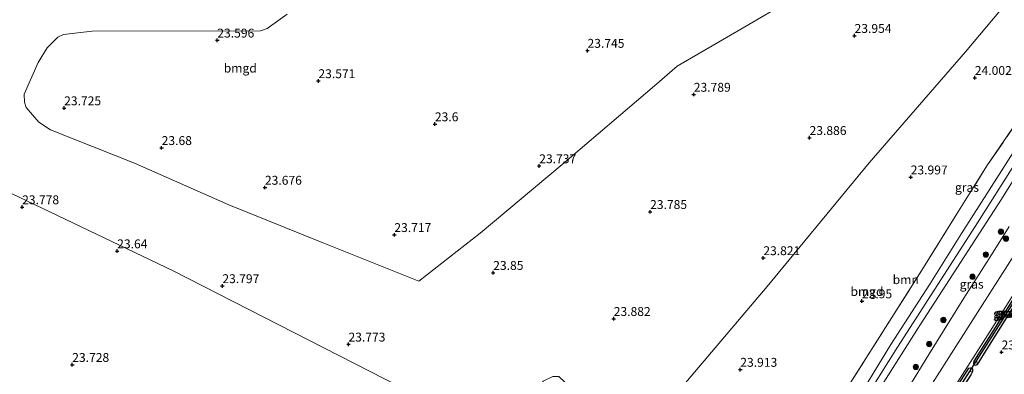
# Model space of a CAD drawing. Units: metres. Extents: x 184975 to 190012, y 349998 to 356252.
# Drawn here: x 186576 to 186853, y 351813 to 351913 of the extents above; entities that cross this region are included whole.
import ezdxf
from ezdxf.enums import TextEntityAlignment as Align

# ---------------------------------------------------------------- set-up
doc = ezdxf.new("R2010")
doc.units = ezdxf.units.M
doc.linetypes.add('IE-TERREINAFSCHEIDING', pattern=[10, 8, -2])
doc.layers.get('0').update_dxf_attribs({"lineweight": 25})
for name, color, linetype, lineweight in [('B-ME-GR-BOOM-GV-B6', 93, 'Continuous', 18), ('B-ME-GR-BOOM-S-B1', 93, 'Continuous', 18), ('B-ME-GW-KRUINLIJN-L-B1', 93, 'Continuous', 18), ('B-ME-GW-TEENLIJN-L-B1', 93, 'Continuous', 18), ('B-ME-IE-GRASLAND-GV-B6', 93, 'Continuous', 18), ('B-ME-IE-GRONDWERKLIJN-GROND_INGERICHT-GV-B6', 253, 'Continuous', 18), ('B-ME-IE-HULPGEOMETRIE-L-B1', 53, 'Continuous', 18), ('B-ME-IE-TERREINAFSCHEIDING-RASTERHEKWERK-L-B1', 8, 'IE-TERREINAFSCHEIDING', 18), ('B-ME-VH-VERH_SOORT-BITUMEN-GV-B6', 8, 'IE-TERREINAFSCHEIDING-NATUURLIJK-HOUTWAL', 18)]:
    doc.layers.add(name, color=color, linetype=linetype, lineweight=lineweight)
for name, color, linetype in [('B-ME-GW-HOOGTEPUNT-S-B1', 10, 'Continuous'), ('B-ME-GW-INSTEEKWATERGANG-L-B1', 10, 'Continuous'), ('B-ME-GW-WATERGANG-GREPPEL-L-B1', 10, 'Continuous'), ('B-ME-KW-DUIKER-L-B1', 10, 'Continuous')]:
    doc.layers.add(name, color=color, linetype=linetype)
doc.styles.add('NLCS-ISO', font='NLCS-ISO.TTF')
doc.linetypes.add('IE-TERREINAFSCHEIDING-NATUURLIJK-HOUTWAL', pattern='A,7,-1.5,[67,NLCS.SHX,S=0.75,R=45,X=0,Y=0],-1.5,7,-1.5,[70,NLCS.SHX,S=0.75,R=0,X=0,Y=0],-1.5', length=20)

# ---------------------------------------------------------------- blocks, each defined once
blk = doc.blocks.new('hoogtepunt')
for p, q in [((-0.5, 0), (0.5, 0)), ((0, 0.5), (0, -0.5))]:
    blk.add_line(p, q)
blk = doc.blocks.new('boom')
h = blk.add_hatch(color=256)
edge = h.paths.add_edge_path()
edge.add_arc((0, 0), 0.75, 0, 360)
blk.add_circle((0, 0), 0.75)

msp = doc.modelspace()

# ---------------------------------------------------------------- linework, layer by layer
at = {"layer": 'B-ME-GR-BOOM-GV-B6'}
for points in [[(186809.267, 351810.211, 24.047), (186822.124, 351830.518, 23.977), (186830.424, 351843.484, 24.154), (186839.731, 351858.651, 24.136), (186848.266, 351872.107, 24.136), (186858.007, 351886.347, 24.08)], [(186861.507, 351885.191, 25.223), (186851.662, 351869.655, 25.134), (186841.065, 351853.125, 25.097), (186832.184, 351838.869, 25.129), (186821.181, 351821.83, 25.12), (186811.223, 351805.562, 25.12)]]:
    msp.add_polyline3d(points, dxfattribs=at)
at = {"layer": 'B-ME-GW-INSTEEKWATERGANG-L-B1'}
for points in [[(186848.458, 351820.912, 23.38), (186855.214, 351831.553, 23.385), (186860.596, 351840.036, 23.38), (186862.905, 351844.022, 23.389), (186863.117, 351844.865, 23.348), (186862.872, 351845.222, 23.338), (186862.253, 351845.062, 23.348), (186860.117, 351841.748, 23.357), (186852.32, 351829.494, 23.357), (186844.521, 351817.164, 23.403), (186844.424, 351816.502, 23.403), (186844.677, 351816.173, 23.403), (186845.039, 351816.064, 23.403), (186845.547, 351816.277, 23.403), (186848.458, 351820.912, 23.38)], [(186834.701, 351799.251, 23.324), (186831.306, 351793.657, 23.399), (186828.794, 351789.531, 23.394), (186828.435, 351789.096, 23.394), (186827.825, 351789.037, 23.394), (186827.416, 351789.31, 23.394), (186827.371, 351789.988, 23.399), (186831.386, 351796.575, 23.371), (186836.596, 351804.969, 23.371), (186842.913, 351814.783, 23.371), (186843.172, 351815.183, 23.371), (186843.658, 351815.348, 23.371), (186844.159, 351815.021, 23.371), (186844.184, 351814.312, 23.366), (186843.697, 351813.361, 23.362), (186838.374, 351805.099, 23.343)]]:
    msp.add_polyline3d(points, dxfattribs=at)
at = {"layer": 'B-ME-GW-KRUINLIJN-L-B1'}
for points in [[(186787.015, 351763.655, 25.182), (186804.41, 351791.395, 25.051), (186823.101, 351821.12, 25.07), (186844.893, 351855.083, 25.168), (186863.347, 351883.988, 25.2), (186882.481, 351915.148, 24.823), (186895.297, 351934.583, 24.944), (186913.808, 351943.951, 24.986)], [(186893.837, 351928.453, 24.738), (186889.201, 351921.479, 24.803), (186882.744, 351910.677, 24.915), (186874.564, 351898.081, 25.069), (186863.78, 351881.099, 25.125), (186852.324, 351862.705, 25.125), (186839.734, 351843.327, 25.139), (186829.435, 351827.396, 25.111), (186818.061, 351809.456, 25.027), (186803.888, 351786.749, 25.064)], [(186745.336, 351790.475, 25.12), (186761.486, 351774.764, 25.097), (186776.006, 351761.143, 25.204), (186778.445, 351759.465, 25.199), (186780.209, 351759.32, 25.204), (186781.501, 351759.946, 25.213), (186782.751, 351761.294, 25.101), (186789.484, 351771.117, 25.069), (186800.124, 351788.245, 25.069), (186811.223, 351805.562, 25.12), (186821.181, 351821.83, 25.12), (186832.184, 351838.869, 25.129), (186841.065, 351853.125, 25.097), (186851.662, 351869.655, 25.134), (186861.507, 351885.191, 25.223), (186869.955, 351898.832, 25.167), (186878.718, 351913.11, 24.817)]]:
    msp.add_polyline3d(points, dxfattribs=at)
at = {"layer": 'B-ME-GW-TEENLIJN-L-B1'}
msp.add_polyline3d([(186804.947, 351749.199, 23.609), (186804.958, 351751.249, 23.618), (186804.145, 351752.898, 23.613), (186802.073, 351755.412, 23.623), (186798.79, 351758.808, 23.646), (186797.4, 351760.937, 23.669), (186796.883, 351762.781, 23.669), (186797.161, 351763.775, 23.669), (186803.854, 351774.29, 23.655), (186811.494, 351786.873, 23.655), (186817.581, 351796.552, 23.66), (186824.187, 351806.453, 23.66), (186831.864, 351819.016, 23.66), (186841.77, 351834.933, 23.651), (186849.57, 351847.1, 23.665), (186854.529, 351855.084, 23.693)], dxfattribs=at)
at = {"layer": 'B-ME-GW-WATERGANG-GREPPEL-L-B1'}
for points in [[(186845.318, 351817.289, 23.072), (186853.749, 351830.536, 23.072), (186862.343, 351844.231, 23.072)], [(186828.236, 351789.956, 23.091), (186835.655, 351802.102, 23.072), (186843.331, 351814.21, 23.072)]]:
    msp.add_polyline3d(points, dxfattribs=at)
at = {"layer": 'B-ME-IE-GRASLAND-GV-B6'}
for points in [[(186811.223, 351805.562, 25.12), (186821.181, 351821.83, 25.12), (186832.184, 351838.869, 25.129), (186841.065, 351853.125, 25.097), (186851.662, 351869.655, 25.134), (186861.507, 351885.191, 25.223)], [(186804.947, 351749.199, 23.609), (186800.978, 351752.847, 24.22), (186797.625, 351755.814, 24.747), (186795.952, 351757.595, 24.849), (186794.717, 351759.048, 24.854), (186794.067, 351760.582, 24.871), (186793.471, 351763.015, 24.838), (186793.228, 351765.658, 24.772), (186793.477, 351768.274, 24.711), (186794.302, 351770.949, 24.661), (186795.966, 351774.231, 24.75), (186803.888, 351786.749, 25.064), (186818.061, 351809.456, 25.027), (186829.435, 351827.396, 25.111), (186839.734, 351843.327, 25.139), (186852.324, 351862.705, 25.125), (186863.78, 351881.099, 25.125)], [(186863.78, 351881.099, 25.125), (186852.324, 351862.705, 25.125), (186839.734, 351843.327, 25.139), (186829.435, 351827.396, 25.111), (186818.061, 351809.456, 25.027), (186803.888, 351786.749, 25.064), (186795.966, 351774.231, 24.75), (186794.302, 351770.949, 24.661), (186793.477, 351768.274, 24.711), (186793.228, 351765.658, 24.772), (186793.471, 351763.015, 24.838), (186794.067, 351760.582, 24.871), (186794.717, 351759.048, 24.854), (186795.952, 351757.595, 24.849)], [(186795.952, 351757.595, 24.849), (186797.625, 351755.814, 24.747), (186800.978, 351752.847, 24.22), (186804.947, 351749.199, 23.609), (186804.958, 351751.249, 23.618), (186804.145, 351752.898, 23.613), (186802.073, 351755.412, 23.623), (186798.79, 351758.808, 23.646), (186797.4, 351760.937, 23.669), (186796.883, 351762.781, 23.669), (186797.161, 351763.775, 23.669), (186803.854, 351774.29, 23.655), (186811.494, 351786.873, 23.655), (186817.581, 351796.552, 23.66), (186824.187, 351806.453, 23.66), (186831.864, 351819.016, 23.66), (186841.77, 351834.933, 23.651), (186849.57, 351847.1, 23.665), (186854.529, 351855.084, 23.693)], [(186854.529, 351855.084, 23.693), (186849.57, 351847.1, 23.665), (186841.77, 351834.933, 23.651), (186831.864, 351819.016, 23.66), (186824.187, 351806.453, 23.66), (186817.581, 351796.552, 23.66), (186811.494, 351786.873, 23.655), (186803.854, 351774.29, 23.655), (186797.161, 351763.775, 23.669), (186796.883, 351762.781, 23.669), (186797.4, 351760.937, 23.669), (186798.79, 351758.808, 23.646), (186802.073, 351755.412, 23.623), (186804.145, 351752.898, 23.613), (186804.958, 351751.249, 23.618), (186804.947, 351749.199, 23.609)], [(186860.287, 351853.919, 23.436), (186846.249, 351831.901, 23.455), (186834.882, 351814.067, 23.478), (186820.962, 351792.382, 23.45)], [(186862.253, 351845.062, 23.348), (186860.117, 351841.748, 23.357), (186852.32, 351829.494, 23.357), (186844.521, 351817.164, 23.403), (186844.424, 351816.502, 23.403), (186844.677, 351816.173, 23.403), (186845.039, 351816.064, 23.403), (186845.547, 351816.277, 23.403), (186848.458, 351820.912, 23.38), (186855.214, 351831.553, 23.385), (186860.596, 351840.036, 23.38), (186862.905, 351844.022, 23.389), (186863.117, 351844.865, 23.348), (186862.872, 351845.222, 23.338), (186862.253, 351845.062, 23.348)], [(186862.253, 351845.062, 23.348), (186862.343, 351844.231, 23.072), (186853.749, 351830.536, 23.072), (186845.318, 351817.289, 23.072), (186845.547, 351816.277, 23.403), (186845.039, 351816.064, 23.403), (186844.677, 351816.173, 23.403), (186844.424, 351816.502, 23.403), (186844.521, 351817.164, 23.403), (186852.32, 351829.494, 23.357), (186860.117, 351841.748, 23.357), (186862.253, 351845.062, 23.348)], [(186862.253, 351845.062, 23.348), (186862.872, 351845.222, 23.338), (186863.117, 351844.865, 23.348), (186862.905, 351844.022, 23.389), (186860.596, 351840.036, 23.38), (186855.214, 351831.553, 23.385), (186848.458, 351820.912, 23.38), (186845.547, 351816.277, 23.403), (186845.318, 351817.289, 23.072), (186853.749, 351830.536, 23.072), (186862.343, 351844.231, 23.072), (186862.253, 351845.062, 23.348)], [(186835.556, 351804.329, 23.357), (186847.158, 351822.567, 23.334), (186857.354, 351838.492, 23.338)], [(186827.371, 351789.988, 23.399), (186831.386, 351796.575, 23.371), (186836.596, 351804.969, 23.371), (186842.913, 351814.783, 23.371), (186843.172, 351815.183, 23.371), (186843.658, 351815.348, 23.371), (186844.159, 351815.021, 23.371), (186844.184, 351814.312, 23.366), (186843.331, 351814.21, 23.072), (186835.655, 351802.102, 23.072), (186828.236, 351789.956, 23.091), (186827.371, 351789.988, 23.399)], [(186827.371, 351789.988, 23.399), (186827.416, 351789.31, 23.394), (186827.825, 351789.037, 23.394), (186828.435, 351789.096, 23.394), (186828.794, 351789.531, 23.394), (186831.306, 351793.657, 23.399), (186834.701, 351799.251, 23.324), (186838.374, 351805.099, 23.343), (186843.697, 351813.361, 23.362), (186844.184, 351814.312, 23.366), (186844.159, 351815.021, 23.371), (186843.658, 351815.348, 23.371), (186843.172, 351815.183, 23.371), (186842.913, 351814.783, 23.371), (186836.596, 351804.969, 23.371), (186831.386, 351796.575, 23.371), (186827.371, 351789.988, 23.399)], [(186827.371, 351789.988, 23.399), (186828.236, 351789.956, 23.091), (186835.655, 351802.102, 23.072), (186843.331, 351814.21, 23.072), (186844.184, 351814.312, 23.366), (186843.697, 351813.361, 23.362), (186838.374, 351805.099, 23.343), (186834.701, 351799.251, 23.324), (186831.306, 351793.657, 23.399), (186828.794, 351789.531, 23.394), (186828.435, 351789.096, 23.394), (186827.825, 351789.037, 23.394), (186827.416, 351789.31, 23.394), (186827.371, 351789.988, 23.399)]]:
    msp.add_polyline3d(points, dxfattribs=at)
at = {"layer": 'B-ME-IE-GRONDWERKLIJN-GROND_INGERICHT-GV-B6'}
for points in [[(186868.265, 351935.3, 23.898), (186842.169, 351904.223, 24.016), (186815.077, 351872.935, 23.96), (186786.336, 351838.222, 23.834), (186753.932, 351800.048, 23.946), (186747.984, 351793.195, 24.229), (186736.259, 351804.825, 24.152), (186727.662, 351812.856, 24.156), (186726.023, 351812.894, 24.156), (186723.29, 351811.563, 24.136), (186716.316, 351801.464, 24.128), (186710.331, 351792.878, 24.058), (186687.039, 351807.9, 23.774), (186619.082, 351842.559, 23.656), (186562.688, 351869.511, 23.887)], [(186858.007, 351886.347, 24.08), (186848.266, 351872.107, 24.136), (186839.731, 351858.651, 24.136), (186830.424, 351843.484, 24.154), (186822.124, 351830.518, 23.977), (186809.267, 351810.211, 24.047), (186804.327, 351802.662, 24.005), (186798.896, 351794.363, 23.959), (186788.437, 351777.59, 23.963), (186780.07, 351764.978, 24.001), (186778.991, 351764.414, 24.061), (186778.252, 351764.784, 24.085), (186774.189, 351768.187, 24.15), (186770.522, 351771.482, 24.15), (186763.756, 351777.822, 24.15), (186756.46, 351784.708, 24.229), (186747.984, 351793.195, 24.229), (186753.932, 351800.048, 23.946), (186786.336, 351838.222, 23.834), (186815.077, 351872.935, 23.96), (186842.169, 351904.223, 24.016), (186868.265, 351935.3, 23.898)], [(186651.187, 351914.819, 23.564), (186645.531, 351910.765, 23.537), (186643.71, 351910.043, 23.504), (186596.301, 351910.014, 23.658), (186588.224, 351909.062, 23.598), (186586.64, 351908.309, 23.603), (186583.616, 351905.262, 23.587), (186581.064, 351901.187, 23.62), (186577.093, 351892.239, 23.702), (186577.176, 351890.052, 23.708), (186577.724, 351888.568, 23.708), (186581.264, 351884.38, 23.719), (186584.536, 351882.257, 23.746), (186608.169, 351872.857, 23.509), (186634.737, 351861.159, 23.575), (186661.034, 351850.559, 23.587), (186688.305, 351839.669, 23.62), (186705.507, 351853.19, 23.675), (186728.661, 351872.517, 23.73), (186754.639, 351894.65, 23.675), (186761.053, 351900.191, 23.68), (186778.913, 351910.533, 23.735), (186804.372, 351925.466, 23.845)], [(186804.372, 351925.466, 23.845), (186778.913, 351910.533, 23.735), (186761.053, 351900.191, 23.68), (186754.639, 351894.65, 23.675), (186728.661, 351872.517, 23.73), (186705.507, 351853.19, 23.675), (186688.305, 351839.669, 23.62), (186661.034, 351850.559, 23.587), (186634.737, 351861.159, 23.575), (186608.169, 351872.857, 23.509), (186584.536, 351882.257, 23.746), (186581.264, 351884.38, 23.719), (186577.724, 351888.568, 23.708), (186577.176, 351890.052, 23.708), (186577.093, 351892.239, 23.702), (186581.064, 351901.187, 23.62), (186583.616, 351905.262, 23.587), (186586.64, 351908.309, 23.603), (186588.224, 351909.062, 23.598), (186596.301, 351910.014, 23.658), (186643.71, 351910.043, 23.504), (186645.531, 351910.765, 23.537), (186651.187, 351914.819, 23.564)], [(186562.688, 351869.511, 23.887), (186619.082, 351842.559, 23.656), (186687.039, 351807.9, 23.774), (186710.331, 351792.878, 24.058)]]:
    msp.add_polyline3d(points, dxfattribs=at)
at = {"layer": 'B-ME-IE-HULPGEOMETRIE-L-B1'}
for points in [[(186736.763, 351775.831, 23.398), (186741.212, 351783.239, 23.618), (186743.247, 351787.292, 25.167), (186745.336, 351790.475, 25.12), (186747.984, 351793.195, 24.229), (186753.932, 351800.048, 23.946), (186786.336, 351838.222, 23.834), (186815.077, 351872.935, 23.96), (186842.169, 351904.223, 24.016), (186868.265, 351935.3, 23.898), (186887.197, 351957.651, 23.843), (186895.699, 351968.356, 23.717), (186893.138, 351974.311, 23.708)], [(186736.763, 351775.831, 23.398), (186720.415, 351786.374, 23.506), (186717.545, 351788.225, 24.971), (186714.372, 351790.272, 25.017), (186710.331, 351792.878, 24.058), (186687.039, 351807.9, 23.774), (186619.082, 351842.559, 23.656), (186562.688, 351869.511, 23.887), (186512.945, 351890.996, 23.845), (186490.933, 351900.686, 23.95), (186488.791, 351901.63, 23.816), (186486.562, 351902.671, 23.631)]]:
    msp.add_polyline3d(points, dxfattribs=at)
at = {"layer": 'B-ME-IE-TERREINAFSCHEIDING-RASTERHEKWERK-L-B1'}
msp.add_polyline3d([(186747.984, 351793.195, 24.229), (186756.46, 351784.708, 24.229), (186763.756, 351777.822, 24.15), (186770.522, 351771.482, 24.15), (186774.189, 351768.187, 24.15), (186778.252, 351764.784, 24.085), (186778.991, 351764.414, 24.061), (186780.07, 351764.978, 24.001), (186788.437, 351777.59, 23.963), (186798.896, 351794.363, 23.959), (186804.327, 351802.662, 24.005), (186809.267, 351810.211, 24.047), (186822.124, 351830.518, 23.977), (186830.424, 351843.484, 24.154), (186839.731, 351858.651, 24.136), (186848.266, 351872.107, 24.136), (186858.007, 351886.347, 24.08), (186865.447, 351898.043, 23.977), (186874.468, 351912.071, 24.051)], dxfattribs=at)
at = {"layer": 'B-ME-KW-DUIKER-L-B1'}
msp.add_line((186843.331, 351814.21, 23.072), (186845.318, 351817.289, 23.072), dxfattribs=at)
at = {"layer": 'B-ME-VH-VERH_SOORT-BITUMEN-GV-B6'}
for points in [[(186820.962, 351792.382, 23.45), (186834.882, 351814.067, 23.478), (186846.249, 351831.901, 23.455), (186860.287, 351853.919, 23.436)], [(186857.354, 351838.492, 23.338), (186847.158, 351822.567, 23.334), (186835.556, 351804.329, 23.357)]]:
    msp.add_polyline3d(points, dxfattribs=at)

# ---------------------------------------------------------------- block references
at = {"layer": 'B-ME-GR-BOOM-S-B1', "rotation": 90}
for p in [(186852.195, 351853.591, 23.898), (186853.615, 351851.66, 23.556), (186847.933, 351847.171, 23.866), (186844.175, 351840.916, 23.994), (186836.004, 351828.783, 23.802), (186831.975, 351821.992, 23.951), (186828.216, 351815.57, 24.282)]:
    msp.add_blockref('boom', p, dxfattribs=at)
at = {"layer": 'B-ME-GW-HOOGTEPUNT-S-B1', "rotation": 90}
for p in [(186810.969, 351908.726, 23.954), (186810.969, 351908.726, 23.954), (186631.508, 351907.421, 23.596), (186631.508, 351907.421, 23.596), (186735.761, 351904.541, 23.745), (186735.761, 351904.541, 23.745), (186844.84, 351896.903, 24.002), (186844.84, 351896.903, 24.002), (186659.985, 351895.998, 23.571), (186659.985, 351895.998, 23.571), (186765.682, 351892.18, 23.789), (186765.682, 351892.18, 23.789), (186588.374, 351888.374, 23.725), (186588.374, 351888.374, 23.725), (186692.784, 351883.875, 23.6), (186692.784, 351883.875, 23.6), (186798.293, 351880.014, 23.886), (186798.293, 351880.014, 23.886), (186615.836, 351877.193, 23.68), (186615.836, 351877.193, 23.68), (186722.163, 351872.075, 23.737), (186722.163, 351872.075, 23.737), (186826.782, 351868.931, 23.997), (186826.782, 351868.931, 23.997), (186644.915, 351866.025, 23.676), (186644.915, 351866.025, 23.676), (186576.543, 351860.533, 23.778), (186576.543, 351860.533, 23.778), (186753.395, 351859.197, 23.785), (186753.395, 351859.197, 23.785), (186681.363, 351852.721, 23.717), (186681.363, 351852.721, 23.717), (186603.315, 351848.143, 23.64), (186603.315, 351848.143, 23.64), (186785.272, 351846.219, 23.821), (186785.272, 351846.219, 23.821), (186709.208, 351842.064, 23.85), (186709.208, 351842.064, 23.85), (186632.934, 351838.347, 23.797), (186632.934, 351838.347, 23.797), (186813.041, 351834.081, 23.95), (186813.041, 351834.081, 23.95), (186743.142, 351829.121, 23.882), (186743.142, 351829.121, 23.882), (186668.448, 351821.919, 23.773), (186668.448, 351821.919, 23.773), (186852.366, 351819.715, 23.218), (186852.366, 351819.715, 23.218), (186590.654, 351816.187, 23.728), (186590.654, 351816.187, 23.728), (186778.788, 351814.823, 23.913), (186778.788, 351814.823, 23.913)]:
    msp.add_blockref('hoogtepunt', p, dxfattribs=at)

# ---------------------------------------------------------------- texts
at = {"layer": 'B-ME-GR-BOOM-GV-B6', "ltscale": 0.2, "style": 'NLCS-ISO'}
msp.add_text('bmn', height=2.5, dxfattribs=at).set_placement((186825.3854, 351840.1073), align=Align.MIDDLE_CENTER)
at = {"layer": 'B-ME-GW-HOOGTEPUNT-S-B1', "ltscale": 0.2, "style": 'NLCS-ISO'}
for s, p in [('23.954', (186810.969, 351908.726, 23.954)), ('23.954', (186810.969, 351908.726, 23.954)), ('23.596', (186631.508, 351907.421, 23.596)), ('23.596', (186631.508, 351907.421, 23.596)), ('23.745', (186735.761, 351904.541, 23.745)), ('23.745', (186735.761, 351904.541, 23.745)), ('24.002', (186844.84, 351896.903, 24.002)), ('24.002', (186844.84, 351896.903, 24.002)), ('23.571', (186659.985, 351895.998, 23.571)), ('23.571', (186659.985, 351895.998, 23.571)), ('23.789', (186765.682, 351892.18, 23.789)), ('23.789', (186765.682, 351892.18, 23.789)), ('23.725', (186588.374, 351888.374, 23.725)), ('23.725', (186588.374, 351888.374, 23.725)), ('23.6', (186692.784, 351883.875, 23.6)), ('23.6', (186692.784, 351883.875, 23.6)), ('23.886', (186798.293, 351880.014, 23.886)), ('23.886', (186798.293, 351880.014, 23.886)), ('23.68', (186615.836, 351877.193, 23.68)), ('23.68', (186615.836, 351877.193, 23.68)), ('23.737', (186722.163, 351872.075, 23.737)), ('23.737', (186722.163, 351872.075, 23.737)), ('23.997', (186826.782, 351868.931, 23.997)), ('23.997', (186826.782, 351868.931, 23.997)), ('23.676', (186644.915, 351866.025, 23.676)), ('23.676', (186644.915, 351866.025, 23.676)), ('23.778', (186576.543, 351860.533, 23.778)), ('23.778', (186576.543, 351860.533, 23.778)), ('23.785', (186753.395, 351859.197, 23.785)), ('23.785', (186753.395, 351859.197, 23.785)), ('23.717', (186681.363, 351852.721, 23.717)), ('23.717', (186681.363, 351852.721, 23.717)), ('23.64', (186603.315, 351848.143, 23.64)), ('23.64', (186603.315, 351848.143, 23.64)), ('23.821', (186785.272, 351846.219, 23.821)), ('23.821', (186785.272, 351846.219, 23.821)), ('23.85', (186709.208, 351842.064, 23.85)), ('23.85', (186709.208, 351842.064, 23.85)), ('23.797', (186632.934, 351838.347, 23.797)), ('23.797', (186632.934, 351838.347, 23.797)), ('23.95', (186813.041, 351834.081, 23.95)), ('23.95', (186813.041, 351834.081, 23.95)), ('23.882', (186743.142, 351829.121, 23.882)), ('23.882', (186743.142, 351829.121, 23.882)), ('23.773', (186668.448, 351821.919, 23.773)), ('23.773', (186668.448, 351821.919, 23.773)), ('23.218', (186852.366, 351819.715, 23.218)), ('23.218', (186852.366, 351819.715, 23.218)), ('23.728', (186590.654, 351816.187, 23.728)), ('23.728', (186590.654, 351816.187, 23.728)), ('23.913', (186778.788, 351814.823, 23.913)), ('23.913', (186778.788, 351814.823, 23.913))]:
    msp.add_text(s, height=2.5, dxfattribs=at).set_placement(p, align=Align.BOTTOM_LEFT)
at = {"layer": 'B-ME-IE-GRASLAND-GV-B6', "ltscale": 0.2, "style": 'NLCS-ISO'}
for p in [(186842.6325, 351866.0615), (186843.944, 351838.826), (186843.944, 351838.826), (186853.3835, 351830.563), (186853.7705, 351830.643), (186854.2175, 351830.7495)]:
    msp.add_text('gras', height=2.5, dxfattribs=at).set_placement(p, align=Align.MIDDLE_CENTER)
at = {"layer": 'B-ME-IE-GRONDWERKLIJN-GROND_INGERICHT-GV-B6', "ltscale": 0.2, "style": 'NLCS-ISO'}
for p in [(186637.9811, 351899.6081), (186814.4799, 351836.7705)]:
    msp.add_text('bmgd', height=2.5, dxfattribs=at).set_placement(p, align=Align.MIDDLE_CENTER)

doc.saveas('drawing.dxf')
